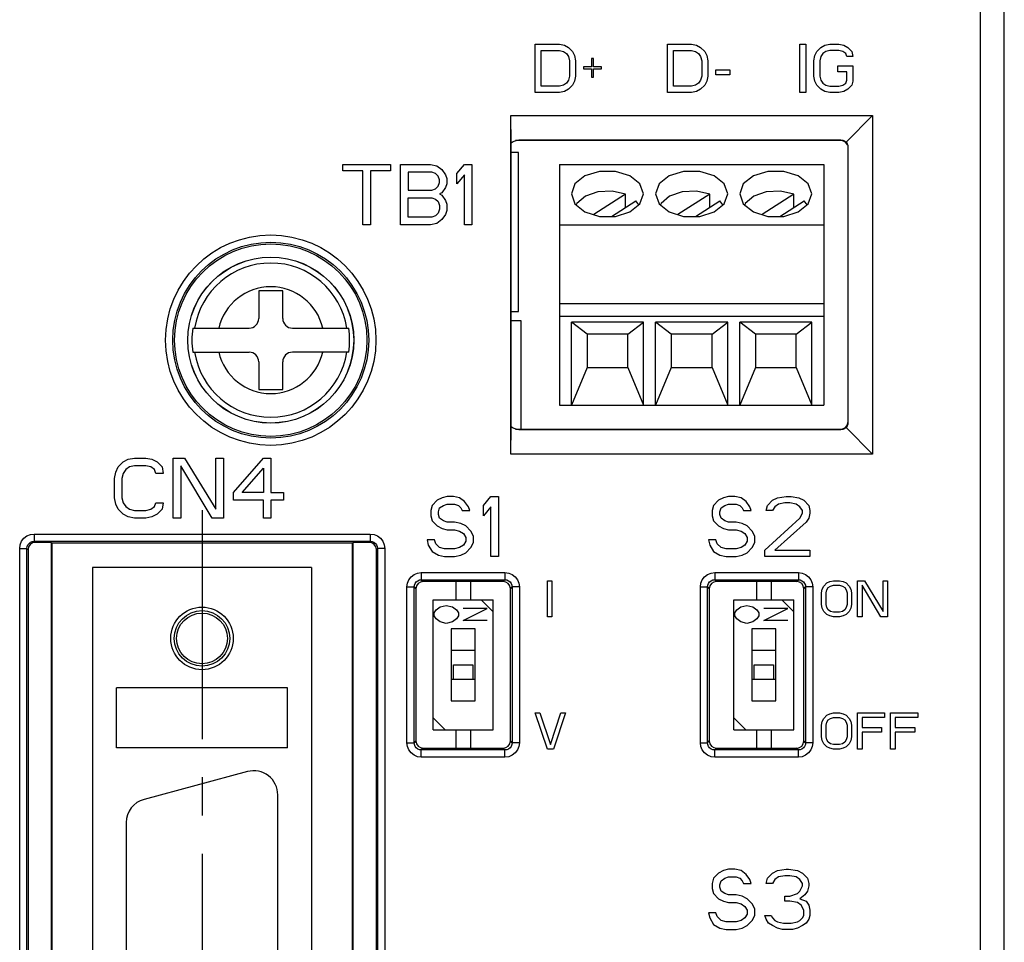
# Model space of a CAD drawing. Extents: x 798 to 1178, y -70 to 173.
# Drawn here: x 873 to 914, y -23 to 15 of the extents above; entities that cross this region are included whole.
import ezdxf

# ---------------------------------------------------------------- set-up
doc = ezdxf.new("R2010")
doc.units = 0
doc.linetypes.add('SEKKEI_A2_', pattern=[14.2875, 9.525, -1.5875, 1.5875, -1.5875])
doc.layers.get('0').update_dxf_attribs({"linetype": 'CONTINUOUS'})
doc.layers.add('CENTER', color=3, linetype='SEKKEI_A2_')
doc.layers.add('HOJO', color=4, linetype='CONTINUOUS')

msp = doc.modelspace()

# ---------------------------------------------------------------- linework, layer by layer
for p, q in [((913.198, 91.466), (913.198, -68.534)), ((914.198, -67.534), (914.198, 90.466)), ((893.681, 11.31), (908.716, 11.31)), ((893.7, 10.167), (893.681, 11.31)), ((893.681, -2.777), (893.681, 11.31)), ((908.716, 11.31), (907.619, 10.194)), ((908.716, 11.31), (908.716, -2.777)), ((907.398, 10.266), (893.881, 10.266)), ((894.007, 10.292), (894.02, 10.292)), ((894.007, 10.292), (894.02, 10.292)), ((894.02, 10.292), (907.398, 10.292)), ((907.398, 10.266), (907.398, 10.292)), ((893.698, -1.529), (893.698, 10)), ((907.698, 9.992), (907.698, -1.46)), ((895.698, 9.266), (906.698, 9.266)), ((895.698, 9.266), (895.698, -0.734)), ((906.698, 9.266), (906.698, -0.734)), ((898.453, 8.033), (897.126, 7.184)), ((898.453, 7.49), (898.453, 8.033)), ((901.953, 8.033), (900.626, 7.184)), ((901.953, 7.49), (901.953, 8.033)), ((905.453, 8.033), (904.126, 7.184)), ((905.453, 7.49), (905.453, 8.033)), ((897.86, 7.11), (898.877, 7.762)), ((899, 7.591), (898.877, 7.762)), ((901.36, 7.11), (902.377, 7.762)), ((902.5, 7.591), (902.377, 7.762)), ((904.86, 7.11), (905.877, 7.762)), ((906, 7.591), (905.877, 7.762)), ((895.698, 6.766), (906.698, 6.766)), ((884.198, 4.016), (883.198, 4.016)), ((883.198, 4.016), (883.198, 2.866)), ((884.198, 2.866), (884.198, 4.016)), ((895.698, 3.483), (906.698, 3.483)), ((895.698, 2.966), (906.698, 2.966)), ((880.457, 2.466), (882.798, 2.466)), ((884.598, 2.466), (886.939, 2.466)), ((899.198, 2.707), (896.198, 2.707)), ((896.848, 2.216), (896.198, 2.707)), ((896.198, -0.734), (896.198, 2.707)), ((898.548, 2.216), (899.198, 2.707)), ((899.198, -0.734), (899.198, 2.707)), ((902.698, 2.707), (899.698, 2.707)), ((900.348, 2.216), (899.698, 2.707)), ((899.698, -0.734), (899.698, 2.707)), ((902.048, 2.216), (902.698, 2.707)), ((902.698, -0.734), (902.698, 2.707)), ((906.198, 2.707), (903.198, 2.707)), ((903.848, 2.216), (903.198, 2.707)), ((903.198, -0.734), (903.198, 2.707)), ((905.548, 2.216), (906.198, 2.707)), ((906.198, -0.734), (906.198, 2.707)), ((898.548, 2.216), (896.848, 2.216)), ((896.848, 2.216), (896.848, 0.823)), ((898.548, 0.823), (898.548, 2.216)), ((902.048, 2.216), (900.348, 2.216)), ((900.348, 2.216), (900.348, 0.823)), ((902.048, 0.823), (902.048, 2.216)), ((905.548, 2.216), (903.848, 2.216)), ((903.848, 2.216), (903.848, 0.823)), ((905.548, 0.823), (905.548, 2.216)), ((880.457, 1.466), (882.798, 1.466)), ((886.939, 1.466), (884.598, 1.466)), ((883.198, 1.066), (883.198, -0.084)), ((884.198, -0.084), (884.198, 1.066)), ((896.848, 0.823), (896.198, -0.734)), ((896.848, 0.823), (898.548, 0.823)), ((898.548, 0.823), (899.198, -0.734)), ((900.348, 0.823), (899.698, -0.734)), ((900.348, 0.823), (902.048, 0.823)), ((902.048, 0.823), (902.698, -0.734)), ((903.848, 0.823), (903.198, -0.734)), ((903.848, 0.823), (905.548, 0.823)), ((905.548, 0.823), (906.198, -0.734)), ((883.198, -0.084), (884.198, -0.084)), ((895.698, -0.734), (906.698, -0.734)), ((893.681, -2.777), (893.7, -1.634)), ((893.881, -1.734), (907.398, -1.734)), ((894.02, -1.76), (894.007, -1.759)), ((894.02, -1.76), (894.007, -1.76)), ((907.398, -1.76), (894.02, -1.76)), ((907.398, -1.734), (907.398, -1.76)), ((907.619, -1.661), (908.716, -2.777)), ((908.716, -2.777), (893.681, -2.777)), ((873.859, -6.095), (887.837, -6.095)), ((873.859, -6.095), (873.859, -6.395)), ((887.837, -6.095), (887.837, -6.395)), ((873.859, -6.395), (887.836, -6.395)), ((873.859, -6.395), (873.907, -6.442)), ((874.572, -6.442), (873.907, -6.442)), ((874.572, -6.442), (874.598, -6.469)), ((874.572, -6.442), (874.572, -46.825)), ((887.098, -6.469), (874.598, -6.469)), ((874.598, -6.469), (874.598, -46.799)), ((887.124, -6.442), (887.098, -6.469)), ((887.098, -51.899), (887.098, -6.469)), ((887.789, -6.442), (887.124, -6.442)), ((887.124, -51.925), (887.124, -6.442)), ((887.789, -6.442), (887.836, -6.395)), ((873.26, -6.695), (873.56, -6.695)), ((873.26, -51.672), (873.26, -6.695)), ((873.56, -6.695), (873.607, -6.742)), ((873.56, -51.672), (873.56, -6.695)), ((873.607, -6.742), (873.607, -46.825)), ((888.089, -6.742), (888.136, -6.695)), ((888.089, -51.625), (888.089, -6.742)), ((888.436, -6.695), (888.136, -6.695)), ((888.136, -6.695), (888.136, -51.672)), ((888.436, -6.695), (888.436, -51.672)), ((885.39, -7.489), (876.29, -7.489)), ((876.29, -7.489), (876.29, -50.989)), ((885.39, -7.489), (885.39, -50.989)), ((889.959, -7.695), (893.437, -7.695)), ((889.959, -7.695), (889.959, -7.995)), ((893.437, -7.695), (893.437, -7.995)), ((902.159, -7.695), (905.637, -7.695)), ((902.159, -7.695), (902.159, -7.995)), ((905.637, -7.695), (905.637, -7.995)), ((889.959, -7.995), (893.436, -7.995)), ((889.959, -7.995), (890.033, -8.069)), ((893.363, -8.069), (890.033, -8.069)), ((891.398, -8.069), (891.398, -8.834)), ((891.998, -8.069), (891.998, -8.834)), ((893.363, -8.069), (893.436, -7.995)), ((902.159, -7.995), (905.636, -7.995)), ((902.159, -7.995), (902.233, -8.069)), ((905.563, -8.069), (902.233, -8.069)), ((903.898, -8.069), (903.898, -8.834)), ((904.498, -8.069), (904.498, -8.834)), ((905.563, -8.069), (905.636, -7.995)), ((889.36, -8.295), (889.66, -8.295)), ((889.36, -14.772), (889.36, -8.295)), ((889.66, -8.295), (889.733, -8.369)), ((889.66, -14.772), (889.66, -8.295)), ((889.733, -8.369), (889.733, -14.699)), ((893.663, -8.369), (893.736, -8.295)), ((893.663, -14.699), (893.663, -8.369)), ((894.036, -8.295), (893.736, -8.295)), ((893.736, -8.295), (893.736, -14.772)), ((894.036, -8.295), (894.036, -14.772)), ((901.56, -8.295), (901.86, -8.295)), ((901.56, -14.772), (901.56, -8.295)), ((901.86, -8.295), (901.933, -8.369)), ((901.86, -14.772), (901.86, -8.295)), ((901.933, -8.369), (901.933, -14.699)), ((905.863, -8.369), (905.936, -8.295)), ((905.863, -14.699), (905.863, -8.369)), ((906.236, -8.295), (905.936, -8.295)), ((905.936, -8.295), (905.936, -14.772)), ((906.236, -8.295), (906.236, -14.772)), ((890.448, -8.834), (892.948, -8.834)), ((890.448, -14.234), (890.448, -8.834)), ((892.448, -8.834), (892.948, -9.334)), ((892.948, -14.234), (892.948, -8.834)), ((902.948, -8.834), (905.448, -8.834)), ((902.948, -14.234), (902.948, -8.834)), ((904.948, -8.834), (905.448, -9.334)), ((905.448, -14.234), (905.448, -8.834)), ((890.498, -9.371), (890.581, -9.246)), ((890.498, -9.496), (890.498, -9.371)), ((890.581, -9.246), (890.748, -9.121)), ((890.748, -9.121), (890.998, -9.059)), ((890.998, -9.059), (891.248, -9.121)), ((891.248, -9.121), (891.415, -9.246)), ((891.415, -9.246), (891.498, -9.371)), ((891.498, -9.371), (891.498, -9.496)), ((892.698, -9.184), (891.698, -9.184)), ((891.698, -9.684), (892.698, -9.184)), ((902.998, -9.371), (903.081, -9.246)), ((902.998, -9.496), (902.998, -9.371)), ((903.081, -9.246), (903.248, -9.121)), ((903.248, -9.121), (903.498, -9.059)), ((903.498, -9.059), (903.748, -9.121)), ((903.748, -9.121), (903.915, -9.246)), ((903.915, -9.246), (903.998, -9.371)), ((903.998, -9.371), (903.998, -9.496)), ((905.198, -9.184), (904.198, -9.184)), ((904.198, -9.684), (905.198, -9.184)), ((890.581, -9.621), (890.498, -9.496)), ((890.748, -9.746), (890.581, -9.621)), ((890.998, -9.809), (890.748, -9.746)), ((891.248, -9.746), (890.998, -9.809)), ((891.415, -9.621), (891.248, -9.746)), ((891.498, -9.496), (891.415, -9.621)), ((892.698, -9.684), (891.698, -9.684)), ((903.081, -9.621), (902.998, -9.496)), ((903.248, -9.746), (903.081, -9.621)), ((903.498, -9.809), (903.248, -9.746)), ((903.748, -9.746), (903.498, -9.809)), ((903.915, -9.621), (903.748, -9.746)), ((903.998, -9.496), (903.915, -9.621)), ((905.198, -9.684), (904.198, -9.684)), ((892.198, -10.034), (891.198, -10.034)), ((891.198, -10.034), (891.198, -13.034)), ((892.198, -13.034), (892.198, -10.034)), ((904.698, -10.034), (903.698, -10.034)), ((903.698, -10.034), (903.698, -13.034)), ((904.698, -13.034), (904.698, -10.034)), ((892.198, -10.934), (891.198, -10.934)), ((904.698, -10.934), (903.698, -10.934)), ((891.298, -11.534), (892.098, -11.534)), ((891.298, -12.134), (891.298, -11.534)), ((892.098, -11.534), (892.098, -12.134)), ((903.798, -11.534), (904.598, -11.534)), ((903.798, -12.134), (903.798, -11.534)), ((904.598, -11.534), (904.598, -12.134)), ((891.198, -12.134), (892.198, -12.134)), ((903.698, -12.134), (904.698, -12.134)), ((884.39, -12.489), (877.29, -12.489)), ((877.29, -14.989), (877.29, -12.489)), ((884.39, -14.989), (884.39, -12.489)), ((891.198, -13.034), (892.198, -13.034)), ((903.698, -13.034), (904.698, -13.034)), ((890.948, -14.234), (890.448, -13.734)), ((903.448, -14.234), (902.948, -13.734)), ((890.448, -14.234), (892.948, -14.234)), ((891.398, -14.234), (891.398, -14.999)), ((891.998, -14.234), (891.998, -14.999)), ((902.948, -14.234), (905.448, -14.234)), ((903.898, -14.234), (903.898, -14.999)), ((904.498, -14.234), (904.498, -14.999)), ((889.733, -14.699), (889.66, -14.772)), ((893.736, -14.772), (893.663, -14.699)), ((901.86, -14.772), (901.933, -14.699)), ((905.936, -14.772), (905.863, -14.699)), ((884.39, -14.989), (877.29, -14.989)), ((889.36, -14.772), (889.66, -14.772)), ((890.033, -14.999), (889.959, -15.072)), ((893.436, -15.072), (889.959, -15.072)), ((889.959, -15.372), (889.959, -15.072)), ((890.033, -14.999), (893.363, -14.999)), ((893.436, -15.072), (893.363, -14.999)), ((893.437, -15.372), (893.437, -15.072)), ((894.036, -14.772), (893.736, -14.772)), ((901.56, -14.772), (901.86, -14.772)), ((902.159, -15.072), (902.233, -14.999)), ((905.636, -15.072), (902.159, -15.072)), ((902.159, -15.372), (902.159, -15.072)), ((902.233, -14.999), (905.563, -14.999)), ((905.636, -15.072), (905.563, -14.999)), ((905.637, -15.372), (905.637, -15.072)), ((906.236, -14.772), (905.936, -14.772)), ((893.437, -15.372), (889.959, -15.372)), ((905.637, -15.372), (902.159, -15.372)), ((882.732, -15.973), (878.432, -17.125)), ((883.99, -41.539), (883.99, -16.939)), ((877.69, -18.091), (877.69, -40.387))]:
    msp.add_line(p, q)
at = {"color": 7, "linetype": 'CONTINUOUS'}
for p, q in [((894.003, 9.768), (893.698, 9.768)), ((894.003, 3.164), (894.003, 9.768)), ((893.698, 3.164), (894.003, 3.164)), ((894.103, 2.768), (893.698, 2.768)), ((894.103, -1.734), (894.103, 2.768))]:
    msp.add_line(p, q, dxfattribs=at)
for points in [[(893.7, 10.167), (893.777, 10.22), (893.858, 10.259)], [(893.858, 10.259), (893.94, 10.284), (894.007, 10.292)], [(907.398, 10.292), (907.478, 10.282), (907.554, 10.248), (907.619, 10.194)], [(907.675, 10.081), (907.61, 10.178), (907.513, 10.243), (907.398, 10.266)], [(893.698, 10), (893.698, 10.062), (893.699, 10.119), (893.7, 10.167)], [(907.619, 10.194), (907.663, 10.133), (907.689, 10.064), (907.698, 9.992)], [(899.198, 8.047), (899.049, 8.463), (898.633, 8.797), (898.032, 8.983), (897.364, 8.983), (896.763, 8.797), (896.347, 8.463), (896.198, 8.047)], [(902.698, 8.047), (902.549, 8.463), (902.133, 8.797), (901.532, 8.983), (900.864, 8.983), (900.263, 8.797), (899.847, 8.463), (899.698, 8.047)], [(906.198, 8.047), (906.049, 8.463), (905.633, 8.797), (905.032, 8.983), (904.364, 8.983), (903.763, 8.797), (903.347, 8.463), (903.198, 8.047)], [(896.198, 8.047), (896.347, 7.63), (896.763, 7.296), (897.364, 7.11), (898.032, 7.11), (898.633, 7.296)], [(898.453, 8.033), (897.894, 8.166), (897.303, 8.138), (896.783, 7.957), (896.427, 7.654), (896.403, 7.585)], [(898.633, 7.296), (899.049, 7.63), (899.198, 8.047)], [(899.698, 8.047), (899.847, 7.63), (900.263, 7.296), (900.864, 7.11), (901.532, 7.11), (902.133, 7.296)], [(901.953, 8.033), (901.394, 8.166), (900.803, 8.138), (900.283, 7.957), (899.927, 7.654), (899.903, 7.585)], [(902.133, 7.296), (902.549, 7.63), (902.698, 8.047)], [(903.198, 8.047), (903.347, 7.63), (903.763, 7.296), (904.364, 7.11), (905.032, 7.11), (905.633, 7.296)], [(905.453, 8.033), (904.894, 8.166), (904.303, 8.138), (903.783, 7.957), (903.427, 7.654), (903.403, 7.585)], [(905.633, 7.296), (906.049, 7.63), (906.198, 8.047)], [(893.7, -1.634), (893.699, -1.586), (893.698, -1.529)], [(893.858, -1.727), (893.777, -1.688), (893.7, -1.634)], [(907.398, -1.734), (907.513, -1.711), (907.61, -1.646), (907.675, -1.548), (907.693, -1.459)], [(907.698, -1.46), (907.689, -1.531), (907.663, -1.6), (907.619, -1.661)], [(894.007, -1.76), (893.94, -1.751), (893.858, -1.727)], [(907.619, -1.661), (907.554, -1.716), (907.478, -1.749), (907.398, -1.76)], [(873.26, -6.695), (873.28, -6.539), (873.34, -6.395), (873.435, -6.271), (873.56, -6.175), (873.705, -6.116), (873.859, -6.095)], [(887.837, -6.095), (887.991, -6.116), (888.136, -6.175), (888.261, -6.271), (888.356, -6.395), (888.416, -6.539), (888.436, -6.695)], [(873.56, -6.695), (873.57, -6.617), (873.6, -6.545), (873.647, -6.483), (873.71, -6.435), (873.782, -6.405), (873.859, -6.395)], [(873.907, -6.442), (873.792, -6.465), (873.695, -6.53), (873.63, -6.628), (873.607, -6.742)], [(888.089, -6.742), (888.066, -6.628), (888.001, -6.53), (887.904, -6.465), (887.789, -6.442)], [(887.836, -6.395), (887.914, -6.405), (887.986, -6.435), (888.049, -6.483), (888.096, -6.545), (888.126, -6.617), (888.136, -6.695)], [(889.36, -8.295), (889.38, -8.139), (889.44, -7.995), (889.535, -7.871), (889.66, -7.775), (889.805, -7.716), (889.959, -7.695)], [(893.437, -7.695), (893.591, -7.716), (893.736, -7.775), (893.861, -7.871), (893.956, -7.995), (894.016, -8.139), (894.036, -8.295)], [(901.56, -8.295), (901.58, -8.139), (901.64, -7.995), (901.735, -7.871), (901.86, -7.775), (902.005, -7.716), (902.159, -7.695)], [(905.637, -7.695), (905.791, -7.716), (905.936, -7.775), (906.061, -7.871), (906.156, -7.995), (906.216, -8.139), (906.236, -8.295)], [(889.66, -8.295), (889.67, -8.217), (889.7, -8.145), (889.747, -8.083), (889.81, -8.035), (889.882, -8.005), (889.959, -7.995)], [(890.033, -8.069), (889.918, -8.091), (889.821, -8.156), (889.756, -8.254), (889.733, -8.369)], [(893.663, -8.369), (893.64, -8.254), (893.575, -8.156), (893.478, -8.091), (893.363, -8.069)], [(893.436, -7.995), (893.514, -8.005), (893.586, -8.035), (893.649, -8.083), (893.696, -8.145), (893.726, -8.217), (893.736, -8.295)], [(901.86, -8.295), (901.87, -8.217), (901.9, -8.145), (901.947, -8.083), (902.01, -8.035), (902.082, -8.005), (902.159, -7.995)], [(902.233, -8.069), (902.118, -8.091), (902.021, -8.156), (901.956, -8.254), (901.933, -8.369)], [(905.863, -8.369), (905.84, -8.254), (905.775, -8.156), (905.678, -8.091), (905.563, -8.069)], [(905.636, -7.995), (905.714, -8.005), (905.786, -8.035), (905.849, -8.083), (905.896, -8.145), (905.926, -8.217), (905.936, -8.295)], [(889.733, -14.699), (889.756, -14.814), (889.821, -14.911), (889.918, -14.976), (890.033, -14.999)], [(893.363, -14.999), (893.478, -14.976), (893.575, -14.911), (893.64, -14.814), (893.663, -14.699)], [(901.933, -14.699), (901.956, -14.814), (902.021, -14.911), (902.118, -14.976), (902.233, -14.999)], [(905.563, -14.999), (905.678, -14.976), (905.775, -14.911), (905.84, -14.814), (905.863, -14.699)], [(889.959, -15.372), (889.805, -15.352), (889.66, -15.292), (889.535, -15.196), (889.44, -15.072), (889.38, -14.928), (889.36, -14.772)], [(889.959, -15.072), (889.882, -15.062), (889.81, -15.032), (889.747, -14.984), (889.7, -14.922), (889.67, -14.85), (889.66, -14.772)], [(893.736, -14.772), (893.726, -14.85), (893.696, -14.922), (893.649, -14.984), (893.586, -15.032), (893.514, -15.062), (893.436, -15.072)], [(894.036, -14.772), (894.016, -14.928), (893.956, -15.072), (893.861, -15.196), (893.736, -15.292), (893.591, -15.352), (893.437, -15.372)], [(902.159, -15.372), (902.004, -15.352), (901.859, -15.292), (901.735, -15.196), (901.64, -15.072), (901.58, -14.927), (901.56, -14.772)], [(902.159, -15.072), (902.082, -15.062), (902.009, -15.032), (901.947, -14.984), (901.9, -14.922), (901.87, -14.85), (901.86, -14.772)], [(905.936, -14.772), (905.926, -14.85), (905.896, -14.922), (905.849, -14.984), (905.786, -15.032), (905.714, -15.062), (905.636, -15.072)], [(906.236, -14.772), (906.216, -14.928), (906.156, -15.072), (906.061, -15.196), (905.936, -15.292), (905.791, -15.352), (905.637, -15.372)]]:
    msp.add_lwpolyline(points)
for centre, radius in [((883.698, 1.966), 4.373), ((883.698, 1.966), 4.073), ((883.698, 1.966), 4), ((883.698, 1.966), 3.452), ((883.698, 1.966), 3.448), ((880.84, -10.434), 1.154)]:
    msp.add_circle(centre, radius)
for centre, radius, start, end in [((883.698, 1.966), 3.205, 8.9755, 171.0245), ((883.698, 1.966), 2.22, 13.0156, 166.9844), ((882.798, 2.866), 0.4, 270, 0), ((884.598, 2.866), 0.4, 180, 270), ((883.698, 1.966), 3.28, 171.2306, 188.7694), ((883.698, 1.966), 3.28, 351.2306, 8.7694), ((883.698, 1.966), 3.205, 188.9755, 351.0245), ((883.698, 1.966), 2.22, 193.0156, 346.9844), ((882.798, 1.066), 0.4, 0, 90), ((884.598, 1.066), 0.4, 90, 180), ((882.99, -16.939), 1, 0, 105), ((878.69, -18.091), 1, 105, 180)]:
    msp.add_arc(centre, radius, start, end)
at = {"layer": 'CENTER'}
msp.add_line((880.846, -5.097), (880.846, -53.644), dxfattribs=at)
at = {"layer": 'HOJO'}
for p, q in [((894.698, 14.266), (895.698, 14.266)), ((894.698, 12.266), (894.698, 14.266)), ((894.948, 14.011), (895.698, 14.011)), ((894.948, 12.522), (894.948, 14.011)), ((895.698, 14.266), (895.906, 14.224)), ((895.698, 14.011), (895.865, 13.968)), ((895.865, 13.968), (895.99, 13.883)), ((895.906, 14.224), (896.073, 14.139)), ((896.073, 14.139), (896.24, 13.968)), ((896.24, 13.968), (896.323, 13.798)), ((900.198, 14.266), (901.198, 14.266)), ((900.198, 12.266), (900.198, 14.266)), ((900.448, 14.011), (901.198, 14.011)), ((900.448, 12.522), (900.448, 14.011)), ((901.198, 14.266), (901.406, 14.224)), ((901.198, 14.011), (901.365, 13.968)), ((901.365, 13.968), (901.49, 13.883)), ((901.406, 14.224), (901.573, 14.139)), ((901.573, 14.139), (901.74, 13.968)), ((901.74, 13.968), (901.823, 13.798)), ((905.698, 14.266), (905.948, 14.266)), ((905.698, 12.266), (905.698, 14.266)), ((905.948, 14.266), (905.948, 12.266)), ((906.323, 13.798), (906.406, 13.968)), ((906.406, 13.968), (906.573, 14.139)), ((906.573, 14.139), (906.74, 14.224)), ((906.781, 13.968), (906.656, 13.883)), ((906.74, 14.224), (906.948, 14.266)), ((906.948, 14.011), (906.781, 13.968)), ((906.948, 14.266), (907.323, 14.266)), ((907.323, 14.011), (906.948, 14.011)), ((907.323, 14.266), (907.531, 14.224)), ((907.49, 13.968), (907.323, 14.011)), ((907.615, 13.883), (907.49, 13.968)), ((907.531, 14.224), (907.698, 14.139)), ((907.698, 14.139), (907.865, 13.968)), ((907.865, 13.968), (907.906, 13.756)), ((895.99, 13.883), (896.073, 13.756)), ((896.073, 13.756), (896.115, 13.585)), ((896.115, 13.585), (896.115, 12.947)), ((896.323, 13.798), (896.365, 13.585)), ((896.365, 13.585), (896.365, 12.947)), ((897.115, 13.671), (897.031, 13.671)), ((897.031, 13.671), (897.031, 13.33)), ((897.115, 13.33), (897.115, 13.671)), ((901.49, 13.883), (901.573, 13.756)), ((901.573, 13.756), (901.615, 13.585)), ((901.615, 13.585), (901.615, 12.947)), ((901.823, 13.798), (901.865, 13.585)), ((901.865, 13.585), (901.865, 12.947)), ((906.281, 13.585), (906.323, 13.798)), ((906.281, 12.947), (906.281, 13.585)), ((906.573, 13.756), (906.531, 13.585)), ((906.531, 13.585), (906.531, 12.947)), ((906.656, 13.883), (906.573, 13.756)), ((907.656, 13.756), (907.615, 13.883)), ((907.906, 13.756), (907.656, 13.756)), ((897.031, 13.33), (896.698, 13.33)), ((896.698, 13.33), (896.698, 13.245)), ((896.698, 13.245), (897.031, 13.245)), ((897.031, 13.245), (897.031, 12.905)), ((897.448, 13.33), (897.115, 13.33)), ((897.115, 13.245), (897.448, 13.245)), ((897.115, 12.905), (897.115, 13.245)), ((897.448, 13.245), (897.448, 13.33)), ((902.198, 13.202), (902.781, 13.202)), ((902.198, 12.99), (902.198, 13.202)), ((902.781, 13.202), (902.781, 12.99)), ((907.281, 13.373), (907.906, 13.373)), ((907.281, 13.117), (907.281, 13.373)), ((907.656, 13.117), (907.281, 13.117)), ((907.656, 12.777), (907.656, 13.117)), ((907.906, 13.373), (907.906, 12.734)), ((896.073, 12.777), (895.99, 12.649)), ((896.115, 12.947), (896.073, 12.777)), ((896.323, 12.734), (896.24, 12.564)), ((896.365, 12.947), (896.323, 12.734)), ((897.031, 12.905), (897.115, 12.905)), ((901.573, 12.777), (901.49, 12.649)), ((901.615, 12.947), (901.573, 12.777)), ((901.823, 12.734), (901.74, 12.564)), ((901.865, 12.947), (901.823, 12.734)), ((902.781, 12.99), (902.198, 12.99)), ((906.323, 12.734), (906.281, 12.947)), ((906.406, 12.564), (906.323, 12.734)), ((906.531, 12.947), (906.573, 12.777)), ((906.573, 12.777), (906.656, 12.649)), ((907.615, 12.649), (907.656, 12.777)), ((907.906, 12.734), (907.865, 12.564)), ((895.698, 12.522), (894.948, 12.522)), ((895.865, 12.564), (895.698, 12.522)), ((895.906, 12.309), (895.698, 12.266)), ((895.99, 12.649), (895.865, 12.564)), ((896.073, 12.394), (895.906, 12.309)), ((896.24, 12.564), (896.073, 12.394)), ((901.198, 12.522), (900.448, 12.522)), ((901.365, 12.564), (901.198, 12.522)), ((901.406, 12.309), (901.198, 12.266)), ((901.49, 12.649), (901.365, 12.564)), ((901.573, 12.394), (901.406, 12.309)), ((901.74, 12.564), (901.573, 12.394)), ((906.573, 12.394), (906.406, 12.564)), ((906.74, 12.309), (906.573, 12.394)), ((906.656, 12.649), (906.781, 12.564)), ((906.948, 12.266), (906.74, 12.309)), ((906.781, 12.564), (906.948, 12.522)), ((906.948, 12.522), (907.323, 12.522)), ((907.323, 12.522), (907.49, 12.564)), ((907.531, 12.309), (907.323, 12.266)), ((907.49, 12.564), (907.615, 12.649)), ((907.698, 12.394), (907.531, 12.309)), ((907.865, 12.564), (907.698, 12.394)), ((895.698, 12.266), (894.698, 12.266)), ((901.198, 12.266), (900.198, 12.266)), ((905.948, 12.266), (905.698, 12.266)), ((907.323, 12.266), (906.948, 12.266)), ((886.698, 9), (886.698, 9.266)), ((886.698, 9.266), (888.677, 9.266)), ((888.677, 9.266), (888.677, 9)), ((889.094, 9.266), (890.344, 9.266)), ((889.094, 6.766), (889.094, 9.266)), ((890.344, 9.266), (890.604, 9.213)), ((890.604, 9.213), (890.813, 9.054)), ((890.813, 9.054), (890.969, 8.841)), ((891.438, 8.894), (891.75, 9.266)), ((891.75, 9.266), (892.063, 9.266)), ((892.063, 9.266), (892.063, 6.766)), ((887.531, 9), (886.698, 9)), ((887.531, 6.766), (887.531, 9)), ((888.677, 9), (887.844, 9)), ((887.844, 9), (887.844, 6.766)), ((890.396, 8.947), (889.406, 8.947)), ((889.406, 8.947), (889.406, 8.202)), ((890.552, 8.894), (890.396, 8.947)), ((890.656, 8.788), (890.552, 8.894)), ((890.708, 8.628), (890.656, 8.788)), ((890.708, 8.522), (890.708, 8.628)), ((890.969, 8.841), (891.021, 8.681)), ((891.021, 8.681), (891.021, 8.468)), ((891.438, 8.468), (891.438, 8.894)), ((891.75, 8.841), (891.438, 8.468)), ((891.75, 6.766), (891.75, 8.841)), ((889.406, 8.202), (890.396, 8.202)), ((890.396, 8.202), (890.552, 8.256)), ((890.552, 8.256), (890.656, 8.362)), ((890.656, 8.362), (890.708, 8.522)), ((890.969, 8.309), (890.813, 8.096)), ((891.021, 8.468), (890.969, 8.309)), ((889.406, 7.883), (890.396, 7.883)), ((889.406, 7.085), (889.406, 7.883)), ((890.396, 7.883), (890.552, 7.83)), ((890.552, 7.83), (890.656, 7.724)), ((890.813, 8.096), (890.708, 8.043)), ((890.708, 8.043), (890.813, 7.99)), ((890.813, 7.99), (890.969, 7.777)), ((890.656, 7.724), (890.708, 7.564)), ((890.708, 7.405), (890.656, 7.245)), ((890.708, 7.564), (890.708, 7.405)), ((890.969, 7.777), (891.021, 7.617)), ((891.021, 7.617), (891.021, 7.351)), ((890.396, 7.085), (889.406, 7.085)), ((890.552, 7.139), (890.396, 7.085)), ((890.656, 7.245), (890.552, 7.139)), ((890.813, 6.979), (890.604, 6.82)), ((890.969, 7.192), (890.813, 6.979)), ((891.021, 7.351), (890.969, 7.192)), ((887.844, 6.766), (887.531, 6.766)), ((890.344, 6.766), (889.094, 6.766)), ((890.604, 6.82), (890.344, 6.766)), ((892.063, 6.766), (891.75, 6.766)), ((877.354, -3.306), (877.563, -3.093)), ((877.563, -3.093), (877.771, -2.987)), ((877.771, -2.987), (878.031, -2.934)), ((878.031, -3.253), (877.823, -3.306)), ((878.031, -2.934), (878.5, -2.934)), ((878.5, -3.253), (878.031, -3.253)), ((878.5, -2.934), (878.76, -2.987)), ((878.708, -3.306), (878.5, -3.253)), ((878.76, -2.987), (878.969, -3.093)), ((878.969, -3.093), (879.177, -3.306)), ((879.646, -2.934), (880.115, -2.934)), ((879.646, -5.434), (879.646, -2.934)), ((881.26, -5.434), (879.958, -3.253)), ((879.958, -3.253), (879.958, -5.434)), ((880.115, -2.934), (881.417, -5.061)), ((881.417, -2.934), (881.729, -2.934)), ((881.417, -5.061), (881.417, -2.934)), ((881.729, -2.934), (881.729, -5.434)), ((882.146, -4.37), (883.396, -2.934)), ((883.396, -2.934), (883.708, -2.934)), ((883.708, -2.934), (883.708, -4.37)), ((877.198, -3.785), (877.25, -3.519)), ((877.25, -3.519), (877.354, -3.306)), ((877.563, -3.572), (877.51, -3.785)), ((877.667, -3.412), (877.563, -3.572)), ((877.823, -3.306), (877.667, -3.412)), ((878.865, -3.412), (878.708, -3.306)), ((878.917, -3.572), (878.865, -3.412)), ((879.229, -3.572), (878.917, -3.572)), ((879.177, -3.306), (879.229, -3.572)), ((882.51, -4.37), (883.396, -3.359)), ((883.396, -3.359), (883.396, -4.37)), ((877.198, -4.583), (877.198, -3.785)), ((877.51, -3.785), (877.51, -4.583)), ((882.146, -4.689), (882.146, -4.37)), ((883.396, -4.37), (882.51, -4.37)), ((883.708, -4.37), (884.229, -4.37)), ((884.229, -4.37), (884.229, -4.689)), ((877.25, -4.849), (877.198, -4.583)), ((877.354, -5.061), (877.25, -4.849)), ((877.51, -4.583), (877.563, -4.795)), ((877.563, -4.795), (877.667, -4.955)), ((878.865, -4.955), (878.917, -4.795)), ((878.917, -4.795), (879.229, -4.795)), ((879.229, -4.795), (879.177, -5.061)), ((883.396, -4.689), (882.146, -4.689)), ((883.396, -5.434), (883.396, -4.689)), ((884.229, -4.689), (883.708, -4.689)), ((883.708, -4.689), (883.708, -5.434)), ((890.406, -4.906), (890.354, -5.119)), ((890.615, -4.693), (890.406, -4.906)), ((890.823, -4.587), (890.615, -4.693)), ((890.719, -5.012), (890.875, -4.906)), ((891.031, -4.534), (890.823, -4.587)), ((890.875, -4.906), (891.031, -4.853)), ((891.292, -4.534), (891.031, -4.534)), ((891.031, -4.853), (891.344, -4.853)), ((891.552, -4.587), (891.292, -4.534)), ((891.344, -4.853), (891.5, -4.906)), ((891.5, -4.906), (891.604, -5.012)), ((891.76, -4.746), (891.552, -4.587)), ((891.917, -4.959), (891.76, -4.746)), ((892.542, -4.906), (892.854, -4.534)), ((892.542, -5.332), (892.542, -4.906)), ((892.854, -4.534), (893.167, -4.534)), ((893.167, -4.534), (893.167, -7.034)), ((902.106, -4.906), (902.054, -5.119)), ((902.315, -4.693), (902.106, -4.906)), ((902.523, -4.587), (902.315, -4.693)), ((902.419, -5.012), (902.575, -4.906)), ((902.731, -4.534), (902.523, -4.587)), ((902.575, -4.906), (902.731, -4.853)), ((902.992, -4.534), (902.731, -4.534)), ((902.731, -4.853), (903.044, -4.853)), ((903.252, -4.587), (902.992, -4.534)), ((903.044, -4.853), (903.2, -4.906)), ((903.2, -4.906), (903.304, -5.012)), ((903.46, -4.746), (903.252, -4.587)), ((903.617, -4.959), (903.46, -4.746)), ((904.294, -5.119), (904.346, -4.906)), ((904.346, -4.906), (904.554, -4.693)), ((904.554, -4.693), (904.763, -4.587)), ((904.815, -4.853), (904.658, -4.959)), ((904.763, -4.587), (905.127, -4.534)), ((905.075, -4.8), (904.815, -4.853)), ((905.283, -4.8), (905.075, -4.8)), ((905.127, -4.534), (905.335, -4.534)), ((905.544, -4.853), (905.283, -4.8)), ((905.335, -4.534), (905.648, -4.587)), ((905.7, -4.959), (905.544, -4.853)), ((905.648, -4.587), (905.856, -4.693)), ((905.856, -4.693), (906.065, -4.906)), ((906.065, -4.906), (906.117, -5.119)), ((877.563, -5.274), (877.354, -5.061)), ((877.771, -5.38), (877.563, -5.274)), ((877.667, -4.955), (877.823, -5.061)), ((877.823, -5.061), (878.031, -5.115)), ((878.031, -5.115), (878.5, -5.115)), ((878.5, -5.115), (878.708, -5.061)), ((878.708, -5.061), (878.865, -4.955)), ((878.969, -5.274), (878.76, -5.38)), ((879.177, -5.061), (878.969, -5.274)), ((890.354, -5.119), (890.354, -5.332)), ((890.667, -5.172), (890.719, -5.012)), ((890.667, -5.278), (890.667, -5.172)), ((890.719, -5.438), (890.667, -5.278)), ((891.604, -5.012), (891.656, -5.119)), ((891.656, -5.119), (891.969, -5.119)), ((891.969, -5.119), (891.917, -4.959)), ((892.854, -4.959), (892.542, -5.332)), ((892.854, -7.034), (892.854, -4.959)), ((902.054, -5.119), (902.054, -5.332)), ((902.367, -5.172), (902.419, -5.012)), ((902.367, -5.278), (902.367, -5.172)), ((902.419, -5.438), (902.367, -5.278)), ((903.304, -5.012), (903.356, -5.119)), ((903.356, -5.119), (903.669, -5.119)), ((903.669, -5.119), (903.617, -4.959)), ((904.554, -5.119), (904.294, -5.119)), ((904.658, -4.959), (904.554, -5.119)), ((905.804, -5.119), (905.7, -4.959)), ((905.7, -5.438), (905.804, -5.225)), ((905.804, -5.225), (905.804, -5.119)), ((906.117, -5.225), (906.065, -5.438)), ((906.117, -5.119), (906.117, -5.225)), ((878.031, -5.434), (877.771, -5.38)), ((878.5, -5.434), (878.031, -5.434)), ((878.76, -5.38), (878.5, -5.434)), ((879.958, -5.434), (879.646, -5.434)), ((881.729, -5.434), (881.26, -5.434)), ((883.708, -5.434), (883.396, -5.434)), ((890.354, -5.332), (890.406, -5.544)), ((890.406, -5.544), (890.615, -5.757)), ((890.875, -5.544), (890.719, -5.438)), ((891.031, -5.598), (890.875, -5.544)), ((891.344, -5.598), (891.031, -5.598)), ((891.604, -5.651), (891.344, -5.598)), ((891.813, -5.757), (891.604, -5.651)), ((902.054, -5.332), (902.106, -5.544)), ((902.106, -5.544), (902.315, -5.757)), ((902.575, -5.544), (902.419, -5.438)), ((902.731, -5.598), (902.575, -5.544)), ((903.044, -5.598), (902.731, -5.598)), ((903.304, -5.651), (903.044, -5.598)), ((903.513, -5.757), (903.304, -5.651)), ((904.242, -6.768), (905.7, -5.438)), ((905.96, -5.598), (904.658, -6.768)), ((906.065, -5.438), (905.96, -5.598)), ((890.615, -5.757), (890.823, -5.863)), ((890.823, -5.863), (891.031, -5.917)), ((891.031, -5.917), (891.344, -5.917)), ((891.344, -5.917), (891.552, -5.97)), ((891.552, -5.97), (891.708, -6.076)), ((891.708, -6.076), (891.813, -6.236)), ((892.021, -5.97), (891.813, -5.757)), ((892.125, -6.183), (892.021, -5.97)), ((902.315, -5.757), (902.523, -5.863)), ((902.523, -5.863), (902.731, -5.917)), ((902.731, -5.917), (903.044, -5.917)), ((903.044, -5.917), (903.252, -5.97)), ((903.252, -5.97), (903.408, -6.076)), ((903.408, -6.076), (903.513, -6.236)), ((903.721, -5.97), (903.513, -5.757)), ((903.825, -6.183), (903.721, -5.97)), ((890.51, -6.342), (890.198, -6.342)), ((890.198, -6.342), (890.25, -6.555)), ((890.563, -6.502), (890.51, -6.342)), ((890.719, -6.661), (890.563, -6.502)), ((891.813, -6.395), (891.708, -6.555)), ((891.813, -6.236), (891.813, -6.395)), ((892.021, -6.661), (892.125, -6.449)), ((892.125, -6.449), (892.125, -6.183)), ((902.21, -6.342), (901.898, -6.342)), ((901.898, -6.342), (901.95, -6.555)), ((902.263, -6.502), (902.21, -6.342)), ((902.419, -6.661), (902.263, -6.502)), ((903.513, -6.395), (903.408, -6.555)), ((903.513, -6.236), (903.513, -6.395)), ((903.721, -6.661), (903.825, -6.449)), ((903.825, -6.449), (903.825, -6.183)), ((890.25, -6.555), (890.406, -6.821)), ((890.406, -6.821), (890.667, -6.98)), ((890.927, -6.715), (890.719, -6.661)), ((891.344, -6.715), (890.927, -6.715)), ((891.552, -6.661), (891.344, -6.715)), ((891.708, -6.555), (891.552, -6.661)), ((891.604, -6.98), (891.813, -6.874)), ((891.813, -6.874), (892.021, -6.661)), ((901.95, -6.555), (902.106, -6.821)), ((902.106, -6.821), (902.367, -6.98)), ((902.627, -6.715), (902.419, -6.661)), ((903.044, -6.715), (902.627, -6.715)), ((903.252, -6.661), (903.044, -6.715)), ((903.408, -6.555), (903.252, -6.661)), ((903.304, -6.98), (903.513, -6.874)), ((903.513, -6.874), (903.721, -6.661)), ((904.242, -7.034), (904.242, -6.768)), ((904.658, -6.768), (906.117, -6.768)), ((906.117, -6.768), (906.117, -7.034)), ((890.667, -6.98), (890.927, -7.034)), ((890.927, -7.034), (891.344, -7.034)), ((891.344, -7.034), (891.604, -6.98)), ((893.167, -7.034), (892.854, -7.034)), ((902.367, -6.98), (902.627, -7.034)), ((902.627, -7.034), (903.044, -7.034)), ((903.044, -7.034), (903.304, -6.98)), ((906.117, -7.034), (904.242, -7.034)), ((895.198, -8.034), (895.385, -8.034)), ((895.198, -9.534), (895.198, -8.034)), ((895.385, -8.034), (895.385, -9.534)), ((906.692, -8.257), (906.817, -8.129)), ((906.817, -8.129), (906.942, -8.066)), ((906.942, -8.066), (907.098, -8.034)), ((907.098, -8.034), (907.348, -8.034)), ((907.348, -8.034), (907.504, -8.066)), ((907.504, -8.066), (907.629, -8.129)), ((907.629, -8.129), (907.754, -8.257)), ((908.098, -8.034), (908.379, -8.034)), ((908.098, -9.534), (908.098, -8.034)), ((908.379, -8.034), (909.16, -9.31)), ((909.16, -8.034), (909.348, -8.034)), ((909.16, -9.31), (909.16, -8.034)), ((909.348, -8.034), (909.348, -9.534)), ((906.598, -8.544), (906.629, -8.385)), ((906.598, -9.023), (906.598, -8.544)), ((906.629, -8.385), (906.692, -8.257)), ((906.785, -8.544), (906.817, -8.417)), ((906.785, -9.023), (906.785, -8.544)), ((906.817, -8.417), (906.879, -8.321)), ((906.879, -8.321), (906.973, -8.257)), ((906.973, -8.257), (907.098, -8.225)), ((907.098, -8.225), (907.348, -8.225)), ((907.348, -8.225), (907.473, -8.257)), ((907.473, -8.257), (907.567, -8.321)), ((907.567, -8.321), (907.629, -8.417)), ((907.629, -8.417), (907.66, -8.544)), ((907.66, -8.544), (907.66, -9.023)), ((907.754, -8.257), (907.817, -8.385)), ((907.817, -8.385), (907.848, -8.544)), ((907.848, -8.544), (907.848, -9.023)), ((909.067, -9.534), (908.285, -8.225)), ((908.285, -8.225), (908.285, -9.534)), ((906.629, -9.183), (906.598, -9.023)), ((906.692, -9.31), (906.629, -9.183)), ((906.817, -9.438), (906.692, -9.31)), ((906.817, -9.151), (906.785, -9.023)), ((906.879, -9.246), (906.817, -9.151)), ((906.973, -9.31), (906.879, -9.246)), ((907.098, -9.342), (906.973, -9.31)), ((907.348, -9.342), (907.098, -9.342)), ((907.473, -9.31), (907.348, -9.342)), ((907.567, -9.246), (907.473, -9.31)), ((907.629, -9.151), (907.567, -9.246)), ((907.66, -9.023), (907.629, -9.151)), ((907.754, -9.31), (907.629, -9.438)), ((907.817, -9.183), (907.754, -9.31)), ((907.848, -9.023), (907.817, -9.183)), ((895.385, -9.534), (895.198, -9.534)), ((906.942, -9.502), (906.817, -9.438)), ((907.098, -9.534), (906.942, -9.502)), ((907.348, -9.534), (907.098, -9.534)), ((907.504, -9.502), (907.348, -9.534)), ((907.629, -9.438), (907.504, -9.502)), ((908.285, -9.534), (908.098, -9.534)), ((909.348, -9.534), (909.067, -9.534)), ((894.698, -13.534), (894.885, -13.534)), ((895.198, -15.034), (894.698, -13.534)), ((894.885, -13.534), (895.323, -14.842)), ((895.323, -14.842), (895.76, -13.534)), ((895.948, -13.534), (895.448, -15.034)), ((895.76, -13.534), (895.948, -13.534)), ((906.598, -14.044), (906.629, -13.885)), ((906.629, -13.885), (906.692, -13.757)), ((906.692, -13.757), (906.817, -13.629)), ((906.785, -14.044), (906.817, -13.917)), ((906.817, -13.629), (906.942, -13.566)), ((906.817, -13.917), (906.879, -13.821)), ((906.879, -13.821), (906.973, -13.757)), ((906.942, -13.566), (907.098, -13.534)), ((906.973, -13.757), (907.098, -13.725)), ((907.098, -13.534), (907.348, -13.534)), ((907.098, -13.725), (907.348, -13.725)), ((907.348, -13.534), (907.504, -13.566)), ((907.348, -13.725), (907.473, -13.757)), ((907.473, -13.757), (907.567, -13.821)), ((907.504, -13.566), (907.629, -13.629)), ((907.567, -13.821), (907.629, -13.917)), ((907.629, -13.629), (907.754, -13.757)), ((907.629, -13.917), (907.66, -14.044)), ((907.754, -13.757), (907.817, -13.885)), ((907.817, -13.885), (907.848, -14.044)), ((908.098, -13.534), (909.223, -13.534)), ((908.098, -15.034), (908.098, -13.534)), ((909.223, -13.725), (908.285, -13.725)), ((908.285, -13.725), (908.285, -14.14)), ((909.223, -13.534), (909.223, -13.725)), ((909.473, -13.534), (910.598, -13.534)), ((909.473, -15.034), (909.473, -13.534)), ((910.598, -13.725), (909.66, -13.725)), ((909.66, -13.725), (909.66, -14.14)), ((910.598, -13.534), (910.598, -13.725)), ((906.598, -14.523), (906.598, -14.044)), ((906.785, -14.523), (906.785, -14.044)), ((907.66, -14.044), (907.66, -14.523)), ((907.848, -14.044), (907.848, -14.523)), ((908.285, -14.14), (909.098, -14.14)), ((909.098, -14.14), (909.098, -14.332)), ((909.66, -14.14), (910.473, -14.14)), ((910.473, -14.14), (910.473, -14.332)), ((906.629, -14.683), (906.598, -14.523)), ((906.692, -14.81), (906.629, -14.683)), ((906.817, -14.651), (906.785, -14.523)), ((906.879, -14.746), (906.817, -14.651)), ((907.629, -14.651), (907.567, -14.746)), ((907.66, -14.523), (907.629, -14.651)), ((907.817, -14.683), (907.754, -14.81)), ((907.848, -14.523), (907.817, -14.683)), ((909.098, -14.332), (908.285, -14.332)), ((908.285, -14.332), (908.285, -15.034)), ((910.473, -14.332), (909.66, -14.332)), ((909.66, -14.332), (909.66, -15.034)), ((895.448, -15.034), (895.198, -15.034)), ((906.817, -14.938), (906.692, -14.81)), ((906.942, -15.002), (906.817, -14.938)), ((906.973, -14.81), (906.879, -14.746)), ((907.098, -15.034), (906.942, -15.002)), ((907.098, -14.842), (906.973, -14.81)), ((907.348, -14.842), (907.098, -14.842)), ((907.348, -15.034), (907.098, -15.034)), ((907.473, -14.81), (907.348, -14.842)), ((907.504, -15.002), (907.348, -15.034)), ((907.567, -14.746), (907.473, -14.81)), ((907.629, -14.938), (907.504, -15.002)), ((907.754, -14.81), (907.629, -14.938)), ((908.285, -15.034), (908.098, -15.034)), ((909.66, -15.034), (909.473, -15.034)), ((902.731, -20.034), (902.523, -20.087)), ((902.992, -20.034), (902.731, -20.034)), ((903.252, -20.087), (902.992, -20.034)), ((904.763, -20.087), (905.127, -20.034)), ((905.127, -20.034), (905.231, -20.034)), ((905.231, -20.034), (905.596, -20.087)), ((902.106, -20.406), (902.054, -20.619)), ((902.315, -20.193), (902.106, -20.406)), ((902.523, -20.087), (902.315, -20.193)), ((902.419, -20.512), (902.575, -20.406)), ((902.575, -20.406), (902.731, -20.353)), ((902.731, -20.353), (903.044, -20.353)), ((903.044, -20.353), (903.2, -20.406)), ((903.2, -20.406), (903.304, -20.512)), ((903.46, -20.246), (903.252, -20.087)), ((903.617, -20.459), (903.46, -20.246)), ((903.669, -20.619), (903.617, -20.459)), ((904.294, -20.619), (904.346, -20.406)), ((904.346, -20.406), (904.554, -20.193)), ((904.554, -20.193), (904.763, -20.087)), ((904.658, -20.459), (904.554, -20.619)), ((904.815, -20.353), (904.658, -20.459)), ((905.075, -20.3), (904.815, -20.353)), ((905.283, -20.3), (905.075, -20.3)), ((905.544, -20.353), (905.283, -20.3)), ((905.7, -20.459), (905.544, -20.353)), ((905.596, -20.087), (905.804, -20.193)), ((905.804, -20.619), (905.7, -20.459)), ((905.804, -20.193), (906.013, -20.406)), ((906.013, -20.406), (906.065, -20.619)), ((902.054, -20.619), (902.054, -20.832)), ((902.054, -20.832), (902.106, -21.044)), ((902.367, -20.672), (902.419, -20.512)), ((902.367, -20.778), (902.367, -20.672)), ((902.419, -20.938), (902.367, -20.778)), ((903.304, -20.512), (903.356, -20.619)), ((903.356, -20.619), (903.669, -20.619)), ((904.554, -20.619), (904.294, -20.619)), ((905.7, -20.938), (905.804, -20.725)), ((905.804, -20.725), (905.804, -20.619)), ((906.065, -20.725), (906.013, -20.938)), ((906.065, -20.619), (906.065, -20.725)), ((902.106, -21.044), (902.315, -21.257)), ((902.315, -21.257), (902.523, -21.363)), ((902.575, -21.044), (902.419, -20.938)), ((902.731, -21.098), (902.575, -21.044)), ((903.044, -21.098), (902.731, -21.098)), ((903.304, -21.151), (903.044, -21.098)), ((903.513, -21.257), (903.304, -21.151)), ((903.721, -21.47), (903.513, -21.257)), ((905.075, -21.151), (905.283, -21.151)), ((905.075, -21.363), (905.075, -21.151)), ((905.283, -21.151), (905.596, -21.044)), ((905.596, -21.044), (905.7, -20.938)), ((905.908, -21.098), (905.7, -21.257)), ((905.7, -21.257), (905.96, -21.363)), ((906.013, -20.938), (905.908, -21.098)), ((902.523, -21.363), (902.731, -21.417)), ((902.731, -21.417), (903.044, -21.417)), ((903.044, -21.417), (903.252, -21.47)), ((903.252, -21.47), (903.408, -21.576)), ((903.408, -21.576), (903.513, -21.736)), ((903.825, -21.683), (903.721, -21.47)), ((903.825, -21.949), (903.825, -21.683)), ((905.283, -21.363), (905.075, -21.363)), ((905.596, -21.417), (905.283, -21.363)), ((905.752, -21.523), (905.596, -21.417)), ((905.856, -21.736), (905.752, -21.523)), ((905.96, -21.363), (906.065, -21.523)), ((906.065, -21.523), (906.117, -21.736)), ((902.21, -21.842), (901.898, -21.842)), ((901.898, -21.842), (901.95, -22.055)), ((901.95, -22.055), (902.106, -22.321)), ((902.263, -22.002), (902.21, -21.842)), ((902.419, -22.161), (902.263, -22.002)), ((903.408, -22.055), (903.252, -22.161)), ((903.513, -21.895), (903.408, -22.055)), ((903.513, -21.736), (903.513, -21.895)), ((903.721, -22.161), (903.825, -21.949)), ((904.242, -21.949), (904.502, -21.949)), ((904.294, -22.108), (904.242, -21.949)), ((904.502, -21.949), (904.554, -22.055)), ((904.554, -22.055), (904.658, -22.161)), ((905.7, -22.161), (905.804, -22.055)), ((905.804, -22.055), (905.856, -21.949)), ((905.856, -21.949), (905.856, -21.736)), ((906.117, -21.949), (906.065, -22.108)), ((906.117, -21.736), (906.117, -21.949)), ((902.106, -22.321), (902.367, -22.48)), ((902.367, -22.48), (902.627, -22.534)), ((902.627, -22.215), (902.419, -22.161)), ((903.044, -22.215), (902.627, -22.215)), ((903.252, -22.161), (903.044, -22.215)), ((903.044, -22.534), (903.304, -22.48)), ((903.304, -22.48), (903.513, -22.374)), ((903.513, -22.374), (903.721, -22.161)), ((904.398, -22.268), (904.294, -22.108)), ((904.554, -22.374), (904.398, -22.268)), ((904.763, -22.48), (904.554, -22.374)), ((904.658, -22.161), (904.763, -22.215)), ((904.763, -22.215), (905.023, -22.268)), ((904.971, -22.534), (904.763, -22.48)), ((905.023, -22.268), (905.335, -22.268)), ((905.335, -22.268), (905.596, -22.215)), ((905.596, -22.48), (905.388, -22.534)), ((905.596, -22.215), (905.7, -22.161)), ((905.804, -22.374), (905.596, -22.48)), ((905.96, -22.268), (905.804, -22.374)), ((906.065, -22.108), (905.96, -22.268)), ((902.627, -22.534), (903.044, -22.534)), ((905.388, -22.534), (904.971, -22.534))]:
    msp.add_line(p, q, dxfattribs=at)
for radius in [1.3, 1.056]:
    msp.add_circle((880.84, -10.434), radius, dxfattribs=at)

doc.saveas('drawing.dxf')
